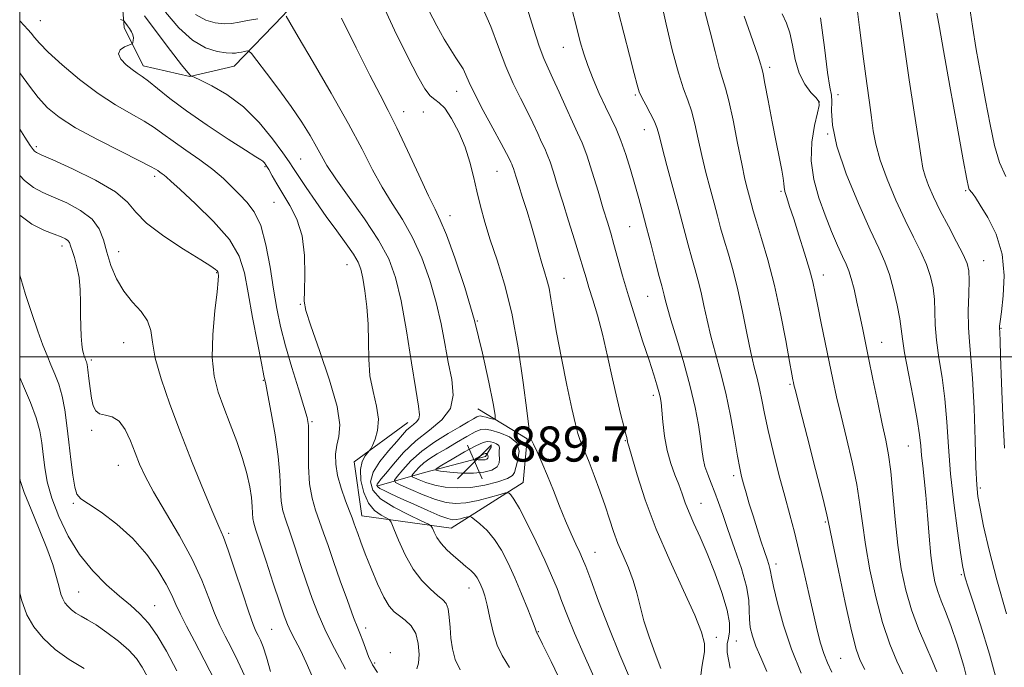
# Model space of a CAD drawing. Extents: x 2109800 to 2112700, y 297300 to 300200.
# Drawn here: x 2110000 to 2110225, y 298429 to 298577 of the extents above; entities that cross this region are included whole.
import ezdxf

# ---------------------------------------------------------------- set-up
doc = ezdxf.new("R2010")
doc.units = 0
doc.header["$MEASUREMENT"] = 0
for name, color, linetype, lineweight in [('BREAKLINE DTM HARD', 7, 'Continuous', 0), ('CONTOUR INDEX', 41, 'Continuous', 13), ('CONTOUR INTERMEDIATE', 44, 'Continuous', 0), ('GRID LINE', 7, 'Continuous', 0), ('SPOT ELEVATION', 7, 'Continuous', 0), ('SPOT ELEVATION DTM', 2, 'Continuous', 13)]:
    doc.layers.add(name, color=color, linetype=linetype, lineweight=lineweight)
doc.styles.add('Style-WORKING', font='WORKING.shx')

# ---------------------------------------------------------------- blocks, each defined once
blk = doc.blocks.new('SPOT')
at = {"layer": 'SPOT ELEVATION'}
for p, q in [((-3.91, -3.91), (3.82, 3.81)), ((-1.65, 3.77), (1.72, -3.93))]:
    blk.add_line(p, q, dxfattribs=at)

msp = doc.modelspace()

# ---------------------------------------------------------------- linework, layer by layer
at = {"layer": 'BREAKLINE DTM HARD'}
for points in [[(2110046.8, 298634.82, 886.35), (2110036.13, 298623.27, 883.94), (2110028.82, 298608.33, 881.14), (2110022.48, 298592.9, 879.69), (2110023.86, 298575.02, 875.63), (2110028.17, 298566.31, 876.5), (2110038.78, 298563.85, 877.95), (2110048.94, 298566.23, 879.16), (2110060.09, 298577.77, 881.91), (2110071.74, 298590.76, 884.81)], [(2110104.45, 298488.15, 882.9), (2110115.77, 298481.29, 885.85), (2110114.82, 298471.31, 884.82), (2110098.44, 298460.94, 880.98), (2110078.03, 298463.75, 876.61), (2110076.26, 298476.01, 877.44), (2110088.55, 298485.04, 879.31)], [(2110081.69, 298470.54, 882.31), (2110092.59, 298473.67, 887.62), (2110106.22, 298477.25, 890.52), (2110107.59, 298479.51, 888.8)]]:
    msp.add_polyline3d(points, dxfattribs=at)
at = {"layer": 'CONTOUR INDEX', "flags": 128}
for points, elevation in [([(2110033.279, 298578.525), (2110036.301, 298574.96), (2110039.378, 298572.143), (2110042.368, 298570.419), (2110045.031, 298569.573), (2110047.103, 298569.255), (2110048.423, 298569.16), (2110049.228, 298569.191), (2110049.861, 298569.296), (2110050.579, 298569.432), (2110051.308, 298569.566), (2110051.89, 298569.672), (2110052.275, 298569.647), (2110052.841, 298569.088), (2110054.074, 298567.515), (2110056.285, 298564.636), (2110059.086, 298560.915), (2110061.915, 298557.003), (2110064.311, 298553.447), (2110066.215, 298550.385), (2110067.669, 298547.852), (2110068.801, 298545.764), (2110070.085, 298543.558), (2110072.083, 298540.553), (2110075.129, 298536.315), (2110078.653, 298531.387), (2110081.86, 298526.561), (2110084.152, 298522.337), (2110085.726, 298518.05), (2110086.979, 298512.747), (2110088.216, 298505.891), (2110089.381, 298498.626), (2110090.329, 298492.516), (2110090.935, 298488.721), (2110091.171, 298486.785), (2110091.031, 298485.848), (2110090.534, 298485.181), (2110089.811, 298484.576), (2110089.02, 298483.954), (2110088.251, 298483.219), (2110087.321, 298482.192), (2110085.981, 298480.675), (2110084.115, 298478.563), (2110082.139, 298476.112), (2110080.606, 298473.672), (2110079.998, 298471.506), (2110080.518, 298469.547), (2110082.301, 298467.643), (2110085.295, 298465.711), (2110088.714, 298463.945), (2110091.587, 298462.607), (2110093.199, 298461.852), (2110093.859, 298461.408), (2110094.133, 298460.892), (2110094.505, 298460.01), (2110095.135, 298458.811), (2110096.1, 298457.428), (2110097.428, 298455.989), (2110098.953, 298454.587), (2110100.463, 298453.307), (2110101.777, 298452.212), (2110102.859, 298451.268), (2110103.707, 298450.42), (2110104.331, 298449.611), (2110104.803, 298448.792), (2110105.207, 298447.915), (2110105.619, 298446.892), (2110106.075, 298445.478), (2110106.606, 298443.389), (2110107.237, 298440.491), (2110107.993, 298437.25), (2110108.895, 298434.283), (2110110.027, 298431.894), (2110111.72, 298429.142)], 880), ([(2110105.477, 298579.703), (2110107.456, 298575.219), (2110109.212, 298570.548), (2110110.881, 298566.123), (2110112.563, 298562.28), (2110114.208, 298558.957), (2110115.726, 298555.99), (2110117.044, 298553.266), (2110118.148, 298550.863), (2110119.036, 298548.911), (2110119.728, 298547.441), (2110120.328, 298546.098), (2110120.96, 298544.429), (2110121.731, 298542.065), (2110122.682, 298538.978), (2110123.837, 298535.22), (2110125.18, 298530.935), (2110126.539, 298526.632), (2110127.701, 298522.906), (2110128.526, 298520.156), (2110129.163, 298517.973), (2110129.833, 298515.747), (2110130.707, 298512.96), (2110131.758, 298509.453), (2110132.912, 298505.159), (2110134.094, 298500.135), (2110135.231, 298494.95), (2110136.253, 298490.296), (2110137.097, 298486.724), (2110137.744, 298484.198), (2110138.188, 298482.541), (2110138.432, 298481.567), (2110138.538, 298481.066), (2110138.581, 298480.825), (2110138.655, 298480.545), (2110138.931, 298479.602), (2110139.598, 298477.289), (2110140.823, 298473.105), (2110142.666, 298467.384), (2110145.167, 298460.666), (2110148.25, 298453.534), (2110151.398, 298446.749), (2110153.982, 298441.115), (2110155.525, 298437.198), (2110156.164, 298434.61), (2110156.192, 298432.726), (2110155.893, 298431.008), (2110155.534, 298429.26), (2110155.376, 298427.371)], 890), ([(2110156.272, 298578.703), (2110157.497, 298574.064), (2110158.614, 298569.57), (2110159.561, 298565.888), (2110160.313, 298563.384), (2110160.989, 298561.235), (2110161.746, 298558.315), (2110162.689, 298553.88), (2110163.713, 298548.702), (2110164.659, 298543.93), (2110165.406, 298540.45), (2110165.971, 298538.093), (2110166.409, 298536.423), (2110166.794, 298534.989), (2110167.281, 298533.272), (2110168.046, 298530.734), (2110169.204, 298526.965), (2110170.627, 298522.057), (2110172.124, 298516.229), (2110173.522, 298509.826), (2110174.71, 298503.71), (2110175.592, 298498.872), (2110176.112, 298496.016), (2110176.361, 298494.689), (2110176.468, 298494.154), (2110176.589, 298493.613), (2110176.982, 298492.023), (2110177.931, 298488.284), (2110179.581, 298481.838), (2110181.507, 298474.306), (2110183.143, 298467.855), (2110184.101, 298463.938), (2110184.705, 298461.162), (2110185.453, 298457.421), (2110186.702, 298451.281), (2110188.229, 298444.013), (2110189.671, 298437.56), (2110190.768, 298433.353), (2110191.698, 298430.775), (2110192.744, 298428.697)], 900), ([(2110200.505, 298579.181), (2110201.083, 298575.238), (2110201.839, 298570.001), (2110202.884, 298563.098), (2110204.021, 298555.716), (2110204.98, 298549.433), (2110205.578, 298545.389), (2110205.992, 298542.974), (2110206.485, 298541.141), (2110207.279, 298539.013), (2110208.432, 298536.398), (2110209.958, 298533.277), (2110211.81, 298529.725), (2110213.682, 298526.205), (2110215.206, 298523.277), (2110216.109, 298521.271), (2110216.489, 298519.6), (2110216.539, 298517.449), (2110216.442, 298514.25), (2110216.338, 298510.436), (2110216.355, 298506.686), (2110216.582, 298503.398), (2110216.946, 298499.84), (2110217.332, 298494.995), (2110217.646, 298488.301), (2110217.89, 298480.994), (2110218.086, 298474.766), (2110218.273, 298470.784), (2110218.551, 298468.134), (2110219.037, 298465.382), (2110219.843, 298461.35), (2110221.071, 298455.895), (2110222.819, 298449.128), (2110225.079, 298441.376)], 910), ([(2110000, 298551.836), (2110001.178, 298550.018), (2110002.395, 298548.163), (2110003.055, 298547.233), (2110003.412, 298546.831), (2110003.806, 298546.562), (2110004.922, 298546.038), (2110007.537, 298544.87), (2110012.044, 298542.818), (2110017.316, 298540.222), (2110021.849, 298537.568), (2110024.616, 298535.207), (2110026.521, 298532.94), (2110028.948, 298530.43), (2110032.838, 298527.491), (2110037.371, 298524.532), (2110041.285, 298522.111), (2110043.628, 298520.633), (2110044.678, 298519.906), (2110045.025, 298519.583), (2110045.167, 298519.371), (2110045.239, 298519.174), (2110045.283, 298518.947), (2110045.32, 298518.54), (2110045.267, 298517.386), (2110045.017, 298514.813), (2110044.535, 298510.444), (2110044.064, 298505.089), (2110043.917, 298499.854), (2110044.335, 298495.566), (2110045.251, 298491.947), (2110046.526, 298488.441), (2110048.01, 298484.631), (2110049.511, 298480.665), (2110050.829, 298476.831), (2110051.805, 298473.375), (2110052.454, 298470.377), (2110052.835, 298467.877), (2110053.012, 298465.888), (2110053.088, 298464.335), (2110053.171, 298463.116), (2110053.378, 298462.029), (2110053.862, 298460.464), (2110054.783, 298457.71), (2110056.208, 298453.379), (2110057.843, 298448.372), (2110059.302, 298443.915), (2110060.31, 298440.907), (2110061.046, 298438.949), (2110061.8, 298437.317), (2110062.798, 298435.405), (2110064.011, 298433.081), (2110065.347, 298430.328), (2110066.71, 298427.202)], 870), ([(2110106.741, 298476.854), (2110106.805, 298477.152), (2110106.766, 298477.47), (2110106.696, 298477.729), (2110106.649, 298477.873), (2110106.61, 298477.929), (2110106.545, 298477.943), (2110106.418, 298477.948), (2110106.186, 298477.903), (2110105.801, 298477.753), (2110105.251, 298477.469), (2110104.654, 298477.129), (2110104.163, 298476.839), (2110103.903, 298476.675), (2110103.89, 298476.604), (2110104.113, 298476.567), (2110104.544, 298476.517), (2110105.095, 298476.471), (2110105.661, 298476.46), (2110106.149, 298476.511), (2110106.519, 298476.639), (2110106.741, 298476.854)], 890), ([(2110000, 298472.285), (2110000.111, 298471.811), (2110001.055, 298469.016), (2110002.615, 298465.152), (2110004.479, 298460.713), (2110006.225, 298456.363), (2110007.521, 298452.656), (2110008.401, 298449.688), (2110008.99, 298447.447), (2110009.415, 298445.879), (2110009.804, 298444.784), (2110010.284, 298443.924), (2110010.957, 298443.107), (2110011.818, 298442.317), (2110012.834, 298441.582), (2110014.009, 298440.889), (2110015.48, 298440.058), (2110017.417, 298438.867), (2110019.887, 298437.176), (2110022.532, 298435.17), (2110024.89, 298433.117), (2110026.627, 298431.199), (2110027.94, 298429.25), (2110029.155, 298427.02)], 860)]:
    msp.add_lwpolyline(points, dxfattribs=dict(at, elevation=elevation))
at = {"layer": 'CONTOUR INTERMEDIATE', "flags": 128}
for points, elevation in [([(2110082.365, 298581.145), (2110085.513, 298574.446), (2110088.546, 298568.269), (2110090.824, 298563.833), (2110092.428, 298561.037), (2110093.618, 298559.454), (2110094.644, 298558.615), (2110095.693, 298557.89), (2110096.939, 298556.607), (2110098.481, 298554.281), (2110100.123, 298551.177), (2110101.593, 298547.749), (2110102.694, 298544.361), (2110103.528, 298541.033), (2110104.272, 298537.699), (2110105.088, 298534.275), (2110106.077, 298530.625), (2110107.326, 298526.596), (2110108.874, 298522.004), (2110110.572, 298516.545), (2110112.225, 298509.884), (2110113.662, 298501.996), (2110114.817, 298494.099), (2110115.648, 298487.723), (2110116.14, 298483.979), (2110116.379, 298482.317), (2110116.479, 298481.77), (2110116.556, 298481.477), (2110116.746, 298481.006), (2110117.191, 298480.031), (2110117.991, 298478.303), (2110119.081, 298475.875), (2110120.357, 298472.877), (2110121.723, 298469.468), (2110123.114, 298465.929), (2110124.472, 298462.57), (2110125.739, 298459.655), (2110126.846, 298457.254), (2110127.724, 298455.393), (2110128.373, 298453.943), (2110129.085, 298452.159), (2110130.222, 298449.146), (2110132.039, 298444.313), (2110134.353, 298438.301), (2110136.871, 298432.056), (2110139.323, 298426.356)], 886), ([(2110146.283, 298580.843), (2110147.449, 298575.774), (2110148.843, 298569.936), (2110150.223, 298564.696), (2110151.395, 298561.043), (2110152.372, 298558.455), (2110153.216, 298556.032), (2110153.991, 298553.06), (2110154.759, 298549.58), (2110155.586, 298545.819), (2110156.51, 298541.999), (2110157.463, 298538.322), (2110158.353, 298534.982), (2110159.122, 298532.089), (2110159.851, 298529.401), (2110160.656, 298526.587), (2110161.619, 298523.362), (2110162.693, 298519.606), (2110163.799, 298515.24), (2110164.866, 298510.308), (2110165.856, 298505.334), (2110166.742, 298500.963), (2110167.505, 298497.649), (2110168.16, 298495.078), (2110168.731, 298492.743), (2110169.261, 298490.178), (2110169.872, 298487.08), (2110170.704, 298483.184), (2110171.845, 298478.381), (2110173.162, 298473.174), (2110174.466, 298468.218), (2110175.619, 298463.964), (2110176.673, 298460.038), (2110177.729, 298455.859), (2110178.856, 298451.047), (2110179.986, 298446.023), (2110181.017, 298441.411), (2110181.88, 298437.687), (2110182.639, 298434.745), (2110183.388, 298432.331), (2110184.215, 298430.198), (2110185.191, 298428.114)], 898), ([(2110190.613, 298582.405), (2110191.52, 298575.034), (2110192.418, 298567.92), (2110193.181, 298562.261), (2110193.794, 298557.935), (2110194.269, 298554.488), (2110194.664, 298551.466), (2110195.217, 298548.399), (2110196.212, 298544.819), (2110197.83, 298540.433), (2110199.852, 298535.661), (2110201.956, 298531.099), (2110203.866, 298527.212), (2110205.491, 298523.921), (2110206.784, 298521.017), (2110207.714, 298518.308), (2110208.314, 298515.68), (2110208.631, 298513.041), (2110208.741, 298510.283), (2110208.821, 298507.256), (2110209.074, 298503.793), (2110209.634, 298499.775), (2110210.35, 298495.262), (2110211.004, 298490.359), (2110211.448, 298485.133), (2110211.811, 298479.495), (2110212.295, 298473.32), (2110213.031, 298466.668), (2110213.872, 298460.349), (2110214.599, 298455.358), (2110215.053, 298452.391), (2110215.303, 298450.942), (2110215.478, 298450.202), (2110215.725, 298449.37), (2110216.268, 298447.666), (2110217.352, 298444.313), (2110219.099, 298438.866), (2110221.142, 298432.192), (2110222.992, 298425.489)], 908), ([(2110093.295, 298578.866), (2110095.13, 298575.422), (2110096.827, 298572.401), (2110098.297, 298569.949), (2110099.474, 298568.14), (2110100.391, 298566.775), (2110101.105, 298565.582), (2110101.717, 298564.273), (2110102.502, 298562.482), (2110103.777, 298559.825), (2110105.717, 298556.132), (2110107.919, 298552.084), (2110109.835, 298548.574), (2110111.053, 298546.279), (2110111.693, 298544.999), (2110112.011, 298544.317), (2110112.226, 298543.861), (2110112.412, 298543.444), (2110112.608, 298542.926), (2110112.86, 298542.153), (2110113.244, 298540.92), (2110113.842, 298539.008), (2110114.699, 298536.298), (2110115.707, 298533.072), (2110116.717, 298529.715), (2110117.613, 298526.559), (2110118.39, 298523.734), (2110119.075, 298521.319), (2110119.691, 298519.329), (2110120.24, 298517.52), (2110120.721, 298515.581), (2110121.16, 298513.189), (2110121.688, 298509.961), (2110122.462, 298505.502), (2110123.571, 298499.69), (2110124.817, 298493.498), (2110125.934, 298488.173), (2110126.727, 298484.636), (2110127.28, 298482.514), (2110127.75, 298481.108), (2110128.28, 298479.783), (2110128.96, 298478.162), (2110129.866, 298475.935), (2110131.03, 298472.92), (2110132.31, 298469.455), (2110133.519, 298466.01), (2110134.527, 298462.941), (2110135.445, 298460.16), (2110136.439, 298457.463), (2110137.618, 298454.692), (2110138.849, 298451.855), (2110139.937, 298449.004), (2110140.762, 298446.15), (2110141.492, 298443.153), (2110142.365, 298439.835), (2110143.547, 298436.119), (2110144.906, 298432.339), (2110146.237, 298428.931)], 888), ([(2110115.704, 298579.412), (2110117.154, 298574.787), (2110118.497, 298570.756), (2110119.561, 298567.935), (2110120.515, 298565.769), (2110121.617, 298563.406), (2110123.036, 298560.252), (2110124.603, 298556.727), (2110126.06, 298553.505), (2110127.23, 298551.022), (2110128.244, 298548.752), (2110129.311, 298545.931), (2110130.574, 298542.062), (2110131.903, 298537.711), (2110133.1, 298533.709), (2110134.027, 298530.647), (2110134.782, 298528.133), (2110135.526, 298525.536), (2110136.4, 298522.33), (2110137.476, 298518.431), (2110138.81, 298513.862), (2110140.405, 298508.752), (2110142.062, 298503.644), (2110143.527, 298499.188), (2110144.607, 298495.874), (2110145.334, 298493.574), (2110145.798, 298491.998), (2110146.088, 298490.826), (2110146.283, 298489.594), (2110146.462, 298487.806), (2110146.701, 298485.131), (2110147.075, 298481.901), (2110147.657, 298478.615), (2110148.482, 298475.679), (2110149.426, 298473.112), (2110150.326, 298470.841), (2110151.076, 298468.773), (2110151.792, 298466.731), (2110152.65, 298464.524), (2110153.783, 298461.964), (2110155.182, 298458.894), (2110156.796, 298455.165), (2110158.535, 298450.766), (2110160.141, 298446.239), (2110161.314, 298442.261), (2110161.843, 298439.344), (2110161.869, 298437.324), (2110161.618, 298435.868), (2110161.339, 298434.552), (2110161.353, 298432.571), (2110161.998, 298429.03)], 892), ([(2110125.809, 298579.565), (2110126.966, 298575.167), (2110127.857, 298571.784), (2110128.65, 298569.043), (2110129.574, 298566.345), (2110130.792, 298563.251), (2110132.191, 298559.982), (2110133.594, 298556.922), (2110134.863, 298554.32), (2110136.02, 298551.901), (2110137.129, 298549.255), (2110138.234, 298546.097), (2110139.307, 298542.638), (2110140.299, 298539.216), (2110141.186, 298536.053), (2110142.041, 298532.916), (2110142.958, 298529.459), (2110143.991, 298525.506), (2110145.019, 298521.56), (2110145.876, 298518.294), (2110146.443, 298516.186), (2110146.784, 298514.938), (2110147.008, 298514.056), (2110147.239, 298513.039), (2110147.668, 298511.345), (2110148.501, 298508.425), (2110149.851, 298503.964), (2110151.452, 298498.593), (2110152.948, 298493.181), (2110154.054, 298488.444), (2110154.796, 298484.503), (2110155.272, 298481.328), (2110155.589, 298478.85), (2110155.88, 298476.835), (2110156.287, 298475.007), (2110156.91, 298473.134), (2110157.691, 298471.154), (2110158.532, 298469.047), (2110159.375, 298466.75), (2110160.327, 298464.022), (2110161.533, 298460.58), (2110163.051, 298456.307), (2110164.584, 298451.757), (2110165.747, 298447.651), (2110166.277, 298444.526), (2110166.387, 298442.178), (2110166.41, 298440.219), (2110166.63, 298438.307), (2110167.125, 298436.281), (2110167.921, 298434.026), (2110169.03, 298431.414), (2110170.4, 298428.273)], 894), ([(2110136.499, 298578.72), (2110137.784, 298573.748), (2110139.078, 298568.72), (2110140.14, 298564.571), (2110140.815, 298561.952), (2110141.303, 298560.368), (2110141.891, 298559.043), (2110142.776, 298557.38), (2110143.793, 298555.51), (2110144.686, 298553.749), (2110145.292, 298552.241), (2110145.806, 298550.459), (2110146.513, 298547.708), (2110147.613, 298543.548), (2110148.954, 298538.551), (2110150.297, 298533.542), (2110151.45, 298529.189), (2110152.422, 298525.529), (2110153.266, 298522.441), (2110154.031, 298519.774), (2110154.739, 298517.272), (2110155.404, 298514.648), (2110156.053, 298511.673), (2110156.762, 298508.339), (2110157.622, 298504.694), (2110158.685, 298500.759), (2110159.866, 298496.459), (2110161.043, 298491.69), (2110162.106, 298486.491), (2110163.009, 298481.456), (2110163.717, 298477.319), (2110164.224, 298474.57), (2110164.634, 298472.726), (2110165.081, 298471.059), (2110165.67, 298468.984), (2110166.399, 298466.492), (2110167.241, 298463.714), (2110168.154, 298460.806), (2110169.055, 298458.022), (2110169.846, 298455.638), (2110170.451, 298453.859), (2110170.869, 298452.608), (2110171.117, 298451.738), (2110171.247, 298451.015), (2110171.437, 298449.859), (2110171.899, 298447.604), (2110172.804, 298443.797), (2110174.176, 298438.838), (2110176.001, 298433.339), (2110178.199, 298427.892)], 896), ([(2110209.18, 298578.318), (2110209.764, 298575.051), (2110210.692, 298569.764), (2110212.144, 298561.67), (2110213.797, 298552.564), (2110215.202, 298544.885), (2110216.024, 298540.454), (2110216.397, 298538.624), (2110216.566, 298538.126), (2110216.737, 298537.896), (2110216.938, 298537.685), (2110217.159, 298537.448), (2110217.432, 298537.079), (2110217.977, 298536.246), (2110219.061, 298534.556), (2110220.796, 298531.727), (2110222.688, 298527.916), (2110224.091, 298523.392), (2110224.544, 298518.494), (2110224.321, 298513.86), (2110223.883, 298510.2), (2110223.602, 298508.018), (2110223.49, 298506.993), (2110223.47, 298506.594), (2110223.477, 298506.369), (2110223.493, 298506.161), (2110223.512, 298505.89), (2110223.535, 298505.335), (2110223.589, 298503.716), (2110223.71, 298500.116), (2110223.925, 298494.019), (2110224.228, 298486.527), (2110224.603, 298479.145)], 912), ([(2110216.608, 298579.918), (2110217.324, 298575.304), (2110218.173, 298570.004), (2110219.164, 298564.222), (2110220.235, 298558.364), (2110221.307, 298552.887), (2110222.344, 298548.168), (2110223.489, 298544.247), (2110224.931, 298541.083)], 914), ([(2110000, 298576.593), (2110000.069, 298576.516), (2110001.008, 298575.51), (2110001.847, 298574.596), (2110002.597, 298573.712), (2110003.346, 298572.749), (2110004.49, 298571.421), (2110006.501, 298569.396), (2110009.683, 298566.496), (2110013.658, 298563.157), (2110017.883, 298559.968), (2110021.876, 298557.391), (2110025.418, 298555.368), (2110028.352, 298553.716), (2110030.634, 298552.247), (2110032.669, 298550.769), (2110034.971, 298549.086), (2110037.887, 298547.07), (2110041.083, 298544.859), (2110044.06, 298542.655), (2110046.444, 298540.62), (2110048.369, 298538.748), (2110050.097, 298536.989), (2110051.826, 298535.217), (2110053.49, 298533.009), (2110054.961, 298529.863), (2110056.144, 298525.49), (2110057.092, 298520.427), (2110057.894, 298515.426), (2110058.652, 298511.019), (2110059.508, 298506.888), (2110060.618, 298502.495), (2110062.054, 298497.54), (2110063.562, 298492.647), (2110064.809, 298488.675), (2110065.541, 298486.159), (2110065.844, 298484.356), (2110065.886, 298482.201), (2110065.832, 298478.927), (2110065.846, 298474.969), (2110066.09, 298471.061), (2110066.672, 298467.768), (2110067.495, 298464.988), (2110068.41, 298462.453), (2110069.317, 298459.882), (2110070.314, 298456.959), (2110071.55, 298453.355), (2110073.099, 298448.942), (2110074.731, 298444.398), (2110076.141, 298440.595), (2110077.109, 298438.147), (2110077.753, 298436.61), (2110078.275, 298435.277), (2110078.853, 298433.603), (2110079.564, 298431.679), (2110080.462, 298429.758), (2110081.597, 298428.001)], 874), ([(2110022.999, 298576.824), (2110023.674, 298576.624), (2110023.842, 298576.486), (2110023.989, 298576.265), (2110024.228, 298575.918), (2110024.582, 298575.427), (2110025.044, 298574.79), (2110025.508, 298574.065), (2110025.838, 298573.323), (2110025.942, 298572.635), (2110025.887, 298572.055), (2110025.784, 298571.636), (2110025.69, 298571.4), (2110025.456, 298571.239), (2110024.882, 298571.015), (2110023.894, 298570.608), (2110022.924, 298569.96), (2110022.533, 298569.031), (2110023.104, 298567.828), (2110024.318, 298566.545), (2110025.678, 298565.421), (2110026.826, 298564.601), (2110027.95, 298563.833), (2110029.377, 298562.77), (2110031.405, 298561.127), (2110034.227, 298558.878), (2110038.007, 298556.06), (2110042.718, 298552.802), (2110047.555, 298549.601), (2110051.521, 298547.046), (2110053.886, 298545.556), (2110054.995, 298544.862), (2110055.462, 298544.528), (2110055.814, 298544.166), (2110056.228, 298543.583), (2110056.793, 298542.641), (2110057.589, 298541.23), (2110058.655, 298539.369), (2110060.019, 298537.107), (2110061.645, 298534.461), (2110063.237, 298531.315), (2110064.437, 298527.519), (2110064.992, 298523.083), (2110065.068, 298518.657), (2110064.941, 298515.046), (2110064.895, 298512.684), (2110065.256, 298510.498), (2110066.362, 298507.039), (2110068.359, 298501.38), (2110070.631, 298494.682), (2110072.374, 298488.627), (2110073.004, 298484.479), (2110072.822, 298481.823), (2110072.354, 298479.824), (2110072.05, 298477.776), (2110072.062, 298475.486), (2110072.471, 298472.889), (2110073.296, 298470.002), (2110074.309, 298467.171), (2110075.224, 298464.824), (2110075.832, 298463.245), (2110076.231, 298462.144), (2110076.599, 298461.086), (2110077.097, 298459.683), (2110077.812, 298457.737), (2110078.815, 298455.099), (2110080.132, 298451.754), (2110081.605, 298448.235), (2110083.028, 298445.212), (2110084.259, 298443.173), (2110085.393, 298441.886), (2110086.589, 298440.936), (2110087.937, 298439.946), (2110089.259, 298438.677), (2110090.311, 298436.926), (2110090.905, 298434.616), (2110091.083, 298432.166), (2110090.943, 298430.125), (2110090.603, 298428.885)], 876), ([(2110028.432, 298577.695), (2110031.356, 298573.774), (2110034.419, 298569.755), (2110036.929, 298566.526), (2110038.375, 298564.734), (2110038.976, 298564.064), (2110039.133, 298563.958), (2110039.255, 298563.916), (2110039.797, 298563.67), (2110041.225, 298563.008), (2110043.838, 298561.739), (2110047.278, 298559.75), (2110051.023, 298556.949), (2110054.592, 298553.381), (2110057.677, 298549.65), (2110060.011, 298546.496), (2110061.468, 298544.408), (2110062.482, 298542.868), (2110063.627, 298541.102), (2110065.341, 298538.531), (2110067.519, 298535.348), (2110069.921, 298531.935), (2110072.309, 298528.648), (2110074.453, 298525.715), (2110076.127, 298523.336), (2110077.186, 298521.577), (2110077.811, 298519.971), (2110078.264, 298517.92), (2110078.745, 298514.983), (2110079.193, 298511.354), (2110079.481, 298507.386), (2110079.549, 298503.381), (2110079.598, 298499.449), (2110079.892, 298495.649), (2110080.583, 298492.044), (2110081.361, 298488.711), (2110081.805, 298485.732), (2110081.623, 298483.19), (2110081.047, 298481.174), (2110080.44, 298479.775), (2110080.07, 298479.008), (2110079.808, 298478.589), (2110079.431, 298478.159), (2110078.802, 298477.398), (2110078.136, 298476.143), (2110077.733, 298474.274), (2110077.837, 298471.774), (2110078.45, 298469.057), (2110079.516, 298466.643), (2110080.93, 298464.938), (2110082.401, 298463.878), (2110083.589, 298463.281), (2110084.276, 298462.906), (2110084.731, 298462.261), (2110085.342, 298460.794), (2110086.417, 298458.162), (2110087.92, 298454.864), (2110089.734, 298451.606), (2110091.721, 298448.965), (2110093.659, 298446.987), (2110095.31, 298445.585), (2110096.49, 298444.619), (2110097.254, 298443.73), (2110097.713, 298442.502), (2110097.978, 298440.64), (2110098.155, 298438.318), (2110098.349, 298435.826), (2110098.679, 298433.397), (2110099.313, 298431.025), (2110100.429, 298428.644)], 878), ([(2110040.077, 298578.017), (2110042.415, 298576.684), (2110044.618, 298576.058), (2110046.6, 298575.891), (2110048.334, 298575.97), (2110050.035, 298576.215), (2110051.977, 298576.583), (2110054.308, 298577.023)], 882), ([(2110060.758, 298577.584), (2110061.572, 298576.172), (2110063.525, 298572.864), (2110066.911, 298567.158), (2110071.045, 298560.097), (2110075, 298553.106), (2110078.073, 298547.309), (2110080.476, 298542.613), (2110082.649, 298538.622), (2110084.934, 298534.95), (2110087.291, 298531.247), (2110089.582, 298527.173), (2110091.681, 298522.501), (2110093.506, 298517.454), (2110094.989, 298512.37), (2110096.098, 298507.527), (2110096.963, 298502.984), (2110097.754, 298498.742), (2110098.522, 298494.814), (2110098.854, 298491.269), (2110098.221, 298488.188), (2110096.283, 298485.589), (2110093.466, 298483.23), (2110090.382, 298480.808), (2110087.566, 298478.139), (2110085.221, 298475.528), (2110083.466, 298473.4), (2110082.371, 298472.061), (2110081.795, 298471.343), (2110081.545, 298470.96), (2110081.477, 298470.663), (2110081.645, 298470.356), (2110082.15, 298469.979), (2110083.102, 298469.469), (2110084.638, 298468.743), (2110086.901, 298467.713), (2110089.901, 298466.357), (2110093.103, 298464.933), (2110095.839, 298463.761), (2110097.625, 298463.089), (2110098.72, 298462.847), (2110099.57, 298462.888), (2110100.511, 298463.075), (2110101.455, 298463.315), (2110102.204, 298463.526), (2110102.653, 298463.616), (2110103.052, 298463.459), (2110103.747, 298462.921), (2110104.977, 298461.893), (2110106.58, 298460.366), (2110108.29, 298458.357), (2110109.9, 298455.884), (2110111.426, 298452.964), (2110112.943, 298449.615), (2110114.478, 298445.948), (2110115.879, 298442.449), (2110116.946, 298439.7), (2110117.544, 298438.111), (2110117.789, 298437.422), (2110117.862, 298437.204), (2110117.916, 298437.09), (2110117.996, 298436.959), (2110118.122, 298436.751), (2110118.395, 298436.238), (2110119.245, 298434.516), (2110121.186, 298430.513), (2110124.472, 298423.669)], 882), ([(2110073.383, 298577.162), (2110076.736, 298570.389), (2110079.877, 298564.144), (2110082.212, 298559.652), (2110084.072, 298556.106), (2110086.019, 298552.192), (2110088.438, 298547.027), (2110091.004, 298541.44), (2110093.215, 298536.691), (2110094.74, 298533.585), (2110095.929, 298531.106), (2110097.304, 298527.784), (2110099.236, 298522.525), (2110101.5, 298515.744), (2110103.719, 298508.235), (2110105.577, 298500.791), (2110106.994, 298494.225), (2110107.951, 298489.35), (2110108.435, 298486.711), (2110108.465, 298485.778), (2110108.065, 298485.75), (2110107.3, 298485.949), (2110106.388, 298486.184), (2110105.586, 298486.388), (2110105.072, 298486.495), (2110104.703, 298486.468), (2110104.257, 298486.27), (2110103.518, 298485.858), (2110102.289, 298485.15), (2110100.38, 298484.05), (2110097.712, 298482.504), (2110094.656, 298480.601), (2110091.694, 298478.467), (2110089.231, 298476.258), (2110087.361, 298474.243), (2110086.104, 298472.717), (2110085.505, 298471.856), (2110085.719, 298471.343), (2110086.929, 298470.735), (2110089.19, 298469.723), (2110092.033, 298468.509), (2110094.863, 298467.426), (2110097.248, 298466.75), (2110099.423, 298466.517), (2110101.785, 298466.706), (2110104.573, 298467.261), (2110107.367, 298467.973), (2110109.586, 298468.597), (2110110.818, 298468.939), (2110111.34, 298469.01), (2110111.6, 298468.871), (2110111.997, 298468.493), (2110112.733, 298467.496), (2110113.965, 298465.412), (2110115.758, 298461.983), (2110117.818, 298457.798), (2110119.761, 298453.659), (2110121.303, 298450.17), (2110122.543, 298447.146), (2110123.679, 298444.207), (2110124.92, 298440.966), (2110126.513, 298437.016), (2110128.713, 298431.942), (2110131.632, 298425.541)], 884), ([(2110165.26, 298577.609), (2110167.222, 298571.961), (2110168.399, 298568.471), (2110168.943, 298566.721), (2110169.152, 298565.965), (2110169.294, 298565.456), (2110169.525, 298564.459), (2110169.972, 298562.24), (2110170.712, 298558.359), (2110171.621, 298553.564), (2110172.523, 298548.899), (2110173.268, 298545.205), (2110173.817, 298542.521), (2110174.155, 298540.685), (2110174.297, 298539.498), (2110174.372, 298538.616), (2110174.535, 298537.66), (2110174.923, 298536.282), (2110175.578, 298534.258), (2110176.52, 298531.399), (2110177.726, 298527.662), (2110178.999, 298523.595), (2110180.095, 298519.898), (2110180.851, 298517.029), (2110181.414, 298514.49), (2110182.01, 298511.543), (2110182.805, 298507.67), (2110183.728, 298503.229), (2110184.647, 298498.799), (2110185.477, 298494.778), (2110186.317, 298490.844), (2110187.312, 298486.491), (2110188.542, 298481.399), (2110189.822, 298475.982), (2110190.902, 298470.837), (2110191.622, 298466.348), (2110192.18, 298462.04), (2110192.861, 298457.226), (2110193.888, 298451.458), (2110195.226, 298445.262), (2110196.777, 298439.402), (2110198.431, 298434.505), (2110200.032, 298430.64), (2110201.414, 298427.734)], 902), ([(2110173.899, 298578.143), (2110174.913, 298576.036), (2110175.669, 298573.838), (2110176.251, 298570.964), (2110176.867, 298567.717), (2110177.751, 298564.622), (2110179.038, 298562.111), (2110180.452, 298560.239), (2110181.618, 298558.968), (2110182.236, 298558.157), (2110182.319, 298557.25), (2110181.956, 298555.586), (2110181.29, 298552.696), (2110180.673, 298548.878), (2110180.509, 298544.622), (2110181.088, 298540.347), (2110182.241, 298536.195), (2110183.685, 298532.237), (2110185.164, 298528.568), (2110186.528, 298525.371), (2110187.657, 298522.85), (2110188.475, 298521.08), (2110189.089, 298519.605), (2110189.651, 298517.836), (2110190.28, 298515.353), (2110190.949, 298512.4), (2110191.599, 298509.39), (2110192.197, 298506.573), (2110192.828, 298503.546), (2110193.605, 298499.744), (2110194.597, 298494.848), (2110195.682, 298489.527), (2110196.693, 298484.697), (2110197.502, 298480.96), (2110198.137, 298477.657), (2110198.661, 298473.819), (2110199.144, 298468.757), (2110199.655, 298462.918), (2110200.269, 298457.031), (2110201.055, 298451.675), (2110202.073, 298446.825), (2110203.378, 298442.306), (2110204.973, 298438.009), (2110206.637, 298434.092), (2110208.097, 298430.779), (2110209.145, 298428.21)], 904), ([(2110182.659, 298577.262), (2110183.558, 298570.435), (2110184.23, 298564.771), (2110184.76, 298561.397), (2110185.115, 298559.586), (2110185.235, 298558.148), (2110185.159, 298556.035), (2110185.342, 298552.769), (2110186.343, 298548.014), (2110188.501, 298541.711), (2110191.287, 298534.906), (2110193.953, 298528.922), (2110195.923, 298524.698), (2110197.301, 298521.636), (2110198.362, 298518.756), (2110199.319, 298515.344), (2110200.138, 298511.76), (2110200.723, 298508.633), (2110201.04, 298506.317), (2110201.305, 298504.075), (2110201.794, 298500.9), (2110202.685, 298496.152), (2110203.754, 298490.685), (2110204.677, 298485.723), (2110205.219, 298482.174), (2110205.487, 298479.666), (2110205.679, 298477.512), (2110205.949, 298475.101), (2110206.294, 298472.143), (2110206.671, 298468.425), (2110207.045, 298463.886), (2110207.42, 298459.081), (2110207.812, 298454.713), (2110208.24, 298451.31), (2110208.742, 298448.694), (2110209.363, 298446.508), (2110210.147, 298444.386), (2110211.13, 298441.928), (2110212.352, 298438.722), (2110213.808, 298434.487), (2110215.328, 298429.462), (2110216.704, 298424.012)], 906), ([(2110000, 298564.71), (2110000.168, 298564.487), (2110002.203, 298561.65), (2110004.201, 298559.039), (2110006.331, 298556.747), (2110009.017, 298554.561), (2110012.744, 298552.196), (2110017.714, 298549.493), (2110022.984, 298546.817), (2110027.326, 298544.662), (2110029.847, 298543.378), (2110030.974, 298542.75), (2110031.47, 298542.414), (2110031.956, 298542.078), (2110032.489, 298541.71), (2110032.985, 298541.342), (2110033.478, 298540.918), (2110034.465, 298540.009), (2110036.564, 298538.096), (2110040.098, 298534.863), (2110044.225, 298530.819), (2110047.813, 298526.674), (2110050.028, 298522.911), (2110051.235, 298519.093), (2110052.096, 298514.555), (2110053.123, 298508.946), (2110054.219, 298503.182), (2110055.133, 298498.493), (2110055.7, 298495.668), (2110056.099, 298493.728), (2110056.597, 298491.249), (2110057.369, 298487.212), (2110058.239, 298482.205), (2110058.943, 298477.22), (2110059.299, 298473.054), (2110059.452, 298469.733), (2110059.63, 298467.088), (2110060.025, 298464.898), (2110060.679, 298462.726), (2110061.597, 298460.081), (2110062.762, 298456.63), (2110064.078, 298452.665), (2110065.426, 298448.635), (2110066.726, 298444.887), (2110068.063, 298441.369), (2110069.558, 298437.93), (2110071.266, 298434.499), (2110072.958, 298431.338), (2110074.336, 298428.791)], 872), ([(2110000, 298541.324), (2110001.096, 298540.171), (2110003.184, 298538.528), (2110005.264, 298537.425), (2110007.716, 298536.392), (2110010.753, 298535.046), (2110013.902, 298533.353), (2110016.522, 298531.364), (2110018.159, 298529.12), (2110019.108, 298526.617), (2110019.854, 298523.84), (2110020.807, 298520.816), (2110022.086, 298517.754), (2110023.736, 298514.909), (2110025.72, 298512.458), (2110027.674, 298510.288), (2110029.155, 298508.207), (2110029.888, 298505.993), (2110030.286, 298503.285), (2110030.933, 298499.688), (2110032.284, 298494.923), (2110034.274, 298489.162), (2110036.709, 298482.692), (2110039.369, 298475.897), (2110041.923, 298469.55), (2110044.012, 298464.52), (2110045.415, 298461.302), (2110046.449, 298458.886), (2110047.571, 298455.886), (2110049.095, 298451.369), (2110050.785, 298446.211), (2110052.265, 298441.741), (2110053.259, 298438.943), (2110053.888, 298437.428), (2110054.372, 298436.464), (2110054.899, 298435.392), (2110055.526, 298433.844), (2110056.278, 298431.525), (2110057.162, 298428.292)], 868), ([(2110000, 298532.222), (2110002.781, 298530.215), (2110005.632, 298528.777), (2110007.895, 298527.914), (2110009.454, 298527.323), (2110010.428, 298526.87), (2110010.994, 298526.461), (2110011.327, 298525.991), (2110011.586, 298525.299), (2110011.931, 298524.212), (2110012.462, 298522.598), (2110013.058, 298520.503), (2110013.541, 298518.016), (2110013.784, 298515.241), (2110013.853, 298512.345), (2110013.864, 298509.508), (2110013.913, 298506.901), (2110014.013, 298504.642), (2110014.16, 298502.84), (2110014.344, 298501.559), (2110014.541, 298500.703), (2110014.724, 298500.132), (2110014.873, 298499.721), (2110014.997, 298499.405), (2110015.113, 298499.132), (2110015.237, 298498.812), (2110015.384, 298498.197), (2110015.569, 298497), (2110015.802, 298495.064), (2110016.082, 298492.745), (2110016.401, 298490.53), (2110016.779, 298488.816), (2110017.339, 298487.647), (2110018.234, 298486.976), (2110019.548, 298486.677), (2110021.108, 298486.301), (2110022.676, 298485.32), (2110024.062, 298483.377), (2110025.261, 298480.795), (2110026.317, 298478.071), (2110027.327, 298475.521), (2110028.606, 298472.759), (2110030.523, 298469.218), (2110033.282, 298464.541), (2110036.428, 298459.19), (2110039.341, 298453.838), (2110041.548, 298449.045), (2110043.164, 298444.936), (2110044.453, 298441.526), (2110045.65, 298438.758), (2110046.878, 298436.287), (2110048.236, 298433.692), (2110049.777, 298430.644), (2110051.379, 298427.169)], 866), ([(2110000, 298518.61), (2110000.224, 298517.799), (2110001.354, 298514.156), (2110002.761, 298509.867), (2110004.148, 298505.813), (2110005.289, 298502.664), (2110006.241, 298500.238), (2110007.13, 298498.145), (2110008.047, 298496.032), (2110008.937, 298493.711), (2110009.708, 298491.03), (2110010.298, 298487.886), (2110010.762, 298484.347), (2110011.187, 298480.526), (2110011.636, 298476.603), (2110012.099, 298473.016), (2110012.544, 298470.269), (2110013.022, 298468.657), (2110013.909, 298467.639), (2110015.663, 298466.463), (2110018.56, 298464.533), (2110022.15, 298461.857), (2110025.8, 298458.596), (2110028.973, 298454.957), (2110031.53, 298451.324), (2110033.425, 298448.125), (2110034.686, 298445.635), (2110035.629, 298443.524), (2110036.641, 298441.311), (2110038.04, 298438.574), (2110039.869, 298435.146), (2110042.101, 298430.92), (2110044.645, 298425.937)], 864), ([(2110000, 298495.224), (2110000.853, 298493.291), (2110002.459, 298489.528), (2110003.745, 298486.086), (2110004.558, 298483.1), (2110005.026, 298480.39), (2110005.344, 298477.694), (2110005.706, 298474.776), (2110006.3, 298471.502), (2110007.314, 298467.767), (2110008.893, 298463.543), (2110011.022, 298459.128), (2110013.643, 298454.898), (2110016.659, 298451.171), (2110019.796, 298448.011), (2110022.739, 298445.423), (2110025.252, 298443.342), (2110027.419, 298441.426), (2110029.402, 298439.265), (2110031.364, 298436.495), (2110033.467, 298432.925), (2110035.876, 298428.41)], 862), ([(2110111.228, 298472.237), (2110112.401, 298472.889), (2110112.881, 298473.638), (2110113.183, 298474.784), (2110113.645, 298476.505), (2110113.891, 298478.503), (2110113.365, 298480.358), (2110111.731, 298481.74), (2110109.522, 298482.662), (2110107.487, 298483.226), (2110106.154, 298483.5), (2110105.157, 298483.41), (2110103.907, 298482.852), (2110101.982, 298481.782), (2110099.631, 298480.414), (2110097.269, 298479.027), (2110095.236, 298477.834), (2110093.559, 298476.798), (2110092.189, 298475.817), (2110091.087, 298474.828), (2110090.25, 298473.926), (2110089.688, 298473.244), (2110089.419, 298472.858), (2110089.515, 298472.628), (2110090.057, 298472.357), (2110091.107, 298471.899), (2110092.648, 298471.323), (2110094.645, 298470.749), (2110097.054, 298470.297), (2110099.816, 298470.077), (2110102.865, 298470.199), (2110106.067, 298470.717), (2110109.013, 298471.469), (2110111.228, 298472.237)], 886), ([(2110108.883, 298474.883), (2110109.369, 298475.773), (2110109.413, 298476.737), (2110109.334, 298477.677), (2110109.363, 298478.509), (2110109.396, 298479.204), (2110109.24, 298479.752), (2110108.765, 298480.148), (2110108.08, 298480.418), (2110107.35, 298480.596), (2110106.649, 298480.671), (2110105.671, 298480.454), (2110104.013, 298479.707), (2110101.471, 298478.317), (2110098.625, 298476.667), (2110096.252, 298475.258), (2110094.992, 298474.463), (2110094.929, 298474.121), (2110096.007, 298473.94), (2110098.098, 298473.699), (2110100.768, 298473.476), (2110103.51, 298473.422), (2110105.881, 298473.654), (2110107.708, 298474.158), (2110108.883, 298474.883)], 888), ([(2110000, 298446.212), (2110000.444, 298444.586), (2110001.662, 298441.194), (2110003.204, 298438.444), (2110005.367, 298435.815), (2110008.101, 298433.287), (2110011.272, 298430.966), (2110014.683, 298428.951)], 858)]:
    msp.add_lwpolyline(points, dxfattribs=dict(at, elevation=elevation))
at = {"layer": 'GRID LINE', "flags": 128}
for points in [[(2110000, 297500), (2112500, 297500), (2112500, 300000), (2110000, 300000), (2110000, 297500)], [(2112500, 298500), (2110000, 298500)]]:
    msp.add_lwpolyline(points, dxfattribs=at)
at = {"layer": 'SPOT ELEVATION DTM'}
for p in [(2110004.67, 298576.56, 874.9), (2110123.99, 298570.54, 893.2), (2110171.07, 298565.98, 902.4), (2110099.68, 298560.51, 887.3), (2110140.38, 298559.63, 895.8), (2110182.4, 298558.06, 903.9), (2110186.62, 298559.75, 906.6), (2110087.56, 298555.87, 884.6), (2110092.07, 298555.76, 884.3), (2110142.43, 298551.71, 895.3), (2110184.28, 298550.75, 906), (2110003.76, 298547.83, 870.3), (2110064.09, 298545.08, 879), (2110055.92, 298543.28, 875.8), (2110030.77, 298541.08, 871.6), (2110108.85, 298542.25, 887.1), (2110215.73, 298537.83, 911.8), (2110173.66, 298537.72, 901.8), (2110058.01, 298535.15, 875), (2110098.15, 298532.16, 884.6), (2110139.15, 298529.62, 893.1), (2110009.64, 298525.26, 865.51), (2110022.58, 298523.96, 868.8), (2110074.63, 298521, 877.2), (2110219.85, 298521.87, 910.8), (2110044.94, 298519.18, 869.9), (2110124.12, 298517.86, 888.8), (2110183.25, 298518.6, 902.6), (2110143.23, 298513.79, 893.1), (2110064.02, 298511.91, 875.9), (2110104.35, 298508.14, 884), (2110223.82, 298506.49, 912.1), (2110023.71, 298503.23, 867.1), (2110196.56, 298503.29, 904.8), (2110016.31, 298499.28, 866.3), (2110055.57, 298494.6, 871.9), (2110175.65, 298493.69, 899.8), (2110144.54, 298491.22, 891.6), (2110066.67, 298485.19, 874.2), (2110016.38, 298483.22, 865.8), (2110138.13, 298480.9, 889.9), (2110202.66, 298479.68, 905.1), (2110022.52, 298475.23, 865.2), (2110162.84, 298472.89, 895.6), (2110219.07, 298470.06, 910.3), (2110012.2, 298466.59, 863.8), (2110155.4, 298466.55, 892.8), (2110183.71, 298462.33, 899.8), (2110047.68, 298459.74, 868.3), (2110131.24, 298455.41, 886.8), (2110172.46, 298452.76, 896.5), (2110214.75, 298450.29, 907.8), (2110013.47, 298446.39, 860.9), (2110102.5, 298447.32, 879.3), (2110030.8, 298443.23, 862.8), (2110057.44, 298437.85, 869), (2110078.88, 298438.2, 874.5), (2110118.31, 298437.35, 882.1), (2110158.84, 298436.03, 890.4), (2110163.47, 298435.2, 893), (2110084.51, 298432.56, 874.1), (2110080.95, 298430.19, 874.4), (2110187.22, 298431.26, 899)]:
    msp.add_point(p, dxfattribs=at)

# ---------------------------------------------------------------- block references
at = {"layer": 'SPOT ELEVATION'}
msp.add_blockref('SPOT', (2110103.745, 298476.097, 889.715), dxfattribs=at)

# ---------------------------------------------------------------- texts
at = {"layer": 'SPOT ELEVATION', "style": 'Style-WORKING'}
msp.add_text('889.7', height=8, dxfattribs=at).set_placement((2110111.745, 298476.097, 889.715))

doc.saveas('drawing.dxf')
